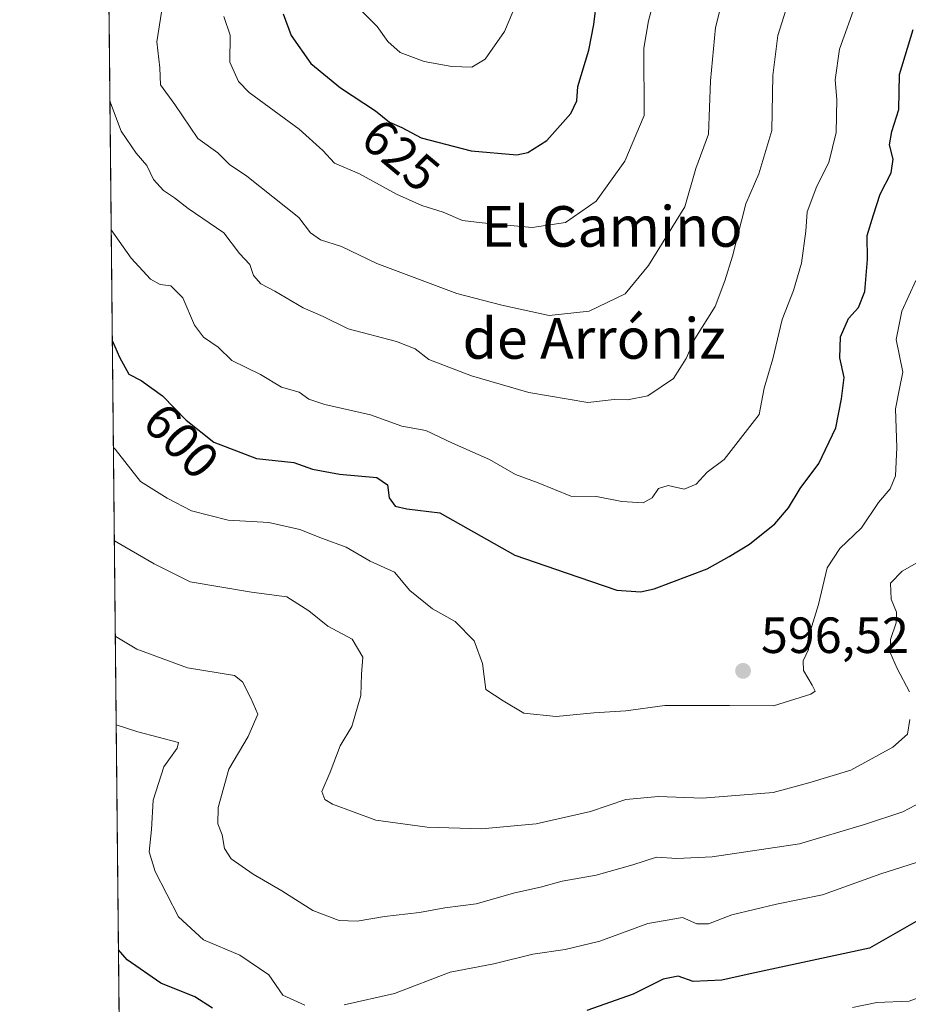
# Model space of a CAD drawing. Units: metres. Extents: x 570041 to 573490, y 4717205 to 4719568.
# Drawn here: x 570043 to 570218, y 4717590 to 4717784 of the extents above; entities that cross this region are included whole.
import ezdxf
from ezdxf.enums import TextEntityAlignment as Align

# ---------------------------------------------------------------- set-up
doc = ezdxf.new("R2010")
doc.units = ezdxf.units.M
doc.header["$MEASUREMENT"] = 0
for name, color, linetype, lineweight in [('Comarca CxS', 21, 'Continuous', 0), ('Comunidad Autónoma CxS', 142, 'Continuous', 0), ('Curva de nivel maestra', 30, 'Continuous', 30), ('Curva de nivel normal', 30, 'Continuous', 0), ('Matorral CxS', 135, 'Continuous', 0), ('Municipio CxS', 4, 'Continuous', 0), ('Provincia CxS', 1, 'Continuous', 0), ('Punto de cota en terreno', 7, 'Continuous', 0), ('Rótulo de curva de nivel directora', 7, 'Continuous', 0), ('Rótulo de punto de cota en terreno', 7, 'Continuous', 0), ('Suelo desnudo CxS', 253, 'Continuous', 0), ('Texto cartográfico', 7, 'Continuous', 0)]:
    doc.layers.add(name, color=color, linetype=linetype, lineweight=lineweight)
doc.styles.add('Style-Arial', font='txt')

# ---------------------------------------------------------------- blocks, each defined once
blk = doc.blocks.new('5PATER')
at = {"layer": 'Suelo desnudo CxS', "linetype": 'Continuous', "lineweight": 0}
h = blk.add_hatch(color=51, dxfattribs=at)
edge = h.paths.add_edge_path()
edge.add_ellipse((0, 0), major_axis=(-0.1095731443231308, -0.1110710700762829), ratio=0.9994222409660322, start_angle=0, end_angle=360)

msp = doc.modelspace()

# ---------------------------------------------------------------- linework, layer by layer
at = {"layer": 'Comarca CxS', "color": 21, "linetype": 'Continuous', "lineweight": 0, "flags": 128}
msp.add_lwpolyline([(570160.6240051304, 4717219.894914868), (570066.4400005271, 4717218.919982794), (570066.1288650683, 4717249.784166655), (570052.4021540268, 4718611.453888719), (570043.1200005274, 4719532.229982772), (571655.3059078765, 4719548.923859562), (573459.8900005533, 4719567.609982769), (573466.7159610535, 4718922.043233529), (573475.2611537107, 4718113.879716548), (573480.9194098968, 4717578.748865551), (573484.3500005528, 4717254.299982794), (573157.394927801, 4717250.915554746), (572259.0520599611, 4717241.616488749), (571563.9111538993, 4717234.420838407), (570319.0112083433, 4717221.534437046)], close=True, dxfattribs=at)
at = {"layer": 'Comunidad Autónoma CxS', "color": 142, "linetype": 'Continuous', "lineweight": 0, "flags": 128}
msp.add_lwpolyline([(570160.6240051304, 4717219.894914868), (570066.4400005271, 4717218.919982794), (570066.1288650683, 4717249.784166655), (570052.4021540268, 4718611.453888719), (570043.1200005274, 4719532.229982772), (571655.3059078765, 4719548.923859562), (573459.8900005533, 4719567.609982769), (573466.7159610535, 4718922.043233529), (573475.2611537107, 4718113.879716548), (573480.9194098968, 4717578.748865551), (573484.3500005528, 4717254.299982794), (573157.394927801, 4717250.915554746), (572259.0520599611, 4717241.616488749), (571563.9111538993, 4717234.420838407), (570319.0112083433, 4717221.534437046)], close=True, dxfattribs=at)
at = {"layer": 'Curva de nivel maestra', "color": 30, "linetype": 'Continuous', "lineweight": 30, "flags": 128}
for points, elevation in [([(570141.0599999996, 4717757.8301), (570143.25, 4717758.3301), (570146.9800000004, 4717760.6801), (570151.7199999997, 4717766.030099999), (570152.9199999999, 4717768.520099999), (570153.0999999996, 4717771.300100001), (570155.2699999996, 4717778.4801), (570156.2300000004, 4717783.540100001), (570156.8600000005, 4717788.4901)], 625), ([(570095.0300000003, 4717785.640100001), (570096.6399999997, 4717781.350099999), (570100.4600000001, 4717775.880100001), (570106.3200000003, 4717771.090100001), (570113.25, 4717766.550100001), (570115.9800000004, 4717764.270099999), (570118.4400000004, 4717763.280099999), (570122.25, 4717761.220100001), (570132.0999999996, 4717758.6601), (570141.0599999996, 4717757.8301)], 625), ([(570061.3775000004, 4717721.1141), (570062.7999999998, 4717717.9801), (570064.6500000004, 4717714.6601), (570067.04, 4717713.360099999), (570071.2800000003, 4717710.350099999), (570075.9299999997, 4717705.5601), (570081.3700000001, 4717701.270099999), (570089.75, 4717698.040100001), (570097.1200000001, 4717697.210100001), (570100.8399999999, 4717695.940099999), (570106.1399999997, 4717694.9101), (570113.4800000004, 4717694.2501), (570115.5800000001, 4717692.8301), (570115.9199999999, 4717690.280099999), (570117.0700000003, 4717688.6501), (570119.3899999997, 4717688.130100001), (570125.8799999999, 4717687.3201), (570140.6699999999, 4717678.9801), (570150.7999999998, 4717675.4801), (570160.7800000003, 4717672.090100001), (570165.4299999997, 4717671.7301), (570168.1200000001, 4717672.370100001), (570178.5700000003, 4717676.290100001), (570182.9000000004, 4717678.700099999), (570186.9000000004, 4717681.1501), (570191.9000000004, 4717685.140100001), (570194.5700000003, 4717688.270099999), (570196.9000000004, 4717692.090100001), (570200.5700000003, 4717697.030099999), (570203.9500000002, 4717704.050100001), (570205.0199999996, 4717709.7601), (570205.5800000001, 4717713.9801), (570204.6900000004, 4717717.880100001), (570204.8499999996, 4717721.9801), (570206.4100000003, 4717725.630100001), (570208.3899999997, 4717727.780099999), (570209.6600000003, 4717730.9301), (570210.1900000004, 4717737.2601), (570210.1100000005, 4717741.9901), (570211.3499999996, 4717746.0101), (570212.6500000004, 4717750.140100001), (570214.8300000001, 4717754.3301), (570215.1900000004, 4717757.020099999), (570214.5199999996, 4717759.8201), (570214.9400000004, 4717762.4301), (570216.3200000003, 4717766.770099999), (570216.4800000004, 4717773.670100001), (570219.1600000003, 4717782.5801)], 600), ([(570221.5700000003, 4717607.8301), (570210.5700000003, 4717601.5001), (570187.0199999996, 4717596.4901), (570181.4299999997, 4717595.2301), (570175.7999999998, 4717594.940099999), (570172.8600000005, 4717595.9801), (570169.8700000001, 4717595.420100001), (570163.9900000002, 4717592.4901), (570154.8499999996, 4717589.270099999)], 575), ([(570081.1399999997, 4717589.6801), (570077.6200000001, 4717591.970100001), (570070.9199999999, 4717594.6601), (570064.2999999998, 4717599.220100001), (570062.5866, 4717601.170700001)], 575)]:
    msp.add_lwpolyline(points, dxfattribs=dict(at, elevation=elevation))
at = {"layer": 'Curva de nivel normal', "color": 30, "linetype": 'Continuous', "lineweight": 0, "flags": 128}
for points, elevation in [([(570184.2300000004, 4717799.0001), (570180.1900000004, 4717782.9801), (570179.25, 4717772.440099999), (570178.8600000005, 4717761.960100001), (570176.3200000003, 4717755.1501), (570174.1500000004, 4717747.590100001), (570166.9800000004, 4717736.0701), (570162.4000000004, 4717730.460100001), (570155.3499999996, 4717727.0701), (570147.4400000004, 4717726.210100001), (570138.1299999999, 4717728.2401), (570129.2400000002, 4717730.5601), (570113.4800000004, 4717736.4301), (570106.5, 4717739.800100001), (570102.3799999999, 4717741.130100001), (570100.3899999997, 4717742.470100001), (570098.1399999997, 4717745.540100001), (570087.9000000004, 4717753.640100001), (570084.4299999997, 4717755.940099999), (570082.1600000003, 4717758.2501), (570078.2400000002, 4717761.0801), (570073.6699999999, 4717767.7601), (570070.8899999997, 4717771.6501), (570070.7199999997, 4717774.9901), (570070.1299999999, 4717780.100099999), (570071.0300000003, 4717786.0001)], 615), ([(570196.0199999996, 4717792.700099999), (570192.5199999996, 4717781.380100001), (570191.5, 4717773.4801), (570191.2800000003, 4717762.6601), (570188.7599999999, 4717754.140100001), (570186.2100000001, 4717748.210100001), (570183.5700000003, 4717737.920100001), (570182.0300000003, 4717733.020099999), (570180.1699999999, 4717727.950099999), (570176.1699999999, 4717721.600099999), (570174.4500000002, 4717717.7601), (570171.9199999999, 4717713.780099999), (570166.9000000004, 4717710.4001), (570162.9000000004, 4717709.5601), (570160.2400000002, 4717709.640100001), (570155.0499999998, 4717709.050100001), (570143.4500000002, 4717711.0601), (570132.1200000001, 4717714.3201), (570123.7599999999, 4717717.5001), (570121.04, 4717719.6501), (570117.3399999999, 4717721.0801), (570107.8300000001, 4717723.600099999), (570102.9299999997, 4717726.020099999), (570098.9900000002, 4717727.690099999), (570093.4199999999, 4717730.9801), (570090.6399999997, 4717732.450099999), (570089.1799999997, 4717734.110099999), (570088.4900000002, 4717736.2601), (570086.4299999997, 4717738.4301), (570083.3399999999, 4717742.460100001), (570076.3099999996, 4717747.2601), (570073.6500000004, 4717749.370100001), (570071.4400000004, 4717750.860099999), (570069.5, 4717752.970100001), (570068.1600000003, 4717755.7501), (570066.0599999996, 4717758.190099999), (570063.1200000001, 4717762.540100001), (570060.9900000002, 4717768.0801), (570060.9018999999, 4717768.291099999)], 610), ([(570110.2199999997, 4717786.470100001), (570113.5199999996, 4717783.1501), (570115.6299999999, 4717780.210100001), (570118.0899999999, 4717778.030099999), (570122.8399999999, 4717776.280099999), (570128.2699999996, 4717775.2401), (570132.2300000004, 4717775.1601), (570134.8499999996, 4717776.710100001), (570138.6200000001, 4717782.170100001), (570142.4600000001, 4717791.210100001)], 630), ([(570168.2800000003, 4717788.9901), (570166.9900000002, 4717784.2401), (570166.1200000001, 4717778.890100001), (570166.1500000004, 4717765.630100001), (570162.3499999996, 4717756.600099999), (570156.7000000002, 4717748.7301), (570150.6500000004, 4717744.520099999), (570144.0999999996, 4717743.530099999), (570134.2300000004, 4717744.4901), (570130.3799999999, 4717744.950099999), (570126.54, 4717746.5701), (570122.3200000003, 4717747.880100001), (570117.3700000001, 4717750.140100001), (570110.0599999996, 4717754.140100001), (570105.1399999997, 4717756.220100001), (570102.8499999996, 4717758.7301), (570098.1799999997, 4717762.890100001), (570088.3499999996, 4717770.1501), (570086.2400000002, 4717772.3201), (570084.5499999998, 4717776.130100001), (570084.5599999996, 4717781.450099999), (570083.3200000003, 4717785.120100001)], 620), ([(570208, 4717788.0001), (570204.6299999999, 4717778.6801), (570203.7800000003, 4717772.620100001), (570204.1299999999, 4717768.780099999), (570204, 4717762.290100001), (570202.5599999996, 4717756.340100001), (570200.1900000004, 4717751.6801), (570198.29, 4717746.620100001), (570198.0199999996, 4717742.800100001), (570197.1799999997, 4717736.4901), (570195.5899999999, 4717731.1501), (570193.3399999999, 4717725.390100001), (570191.4800000004, 4717717.690099999), (570189.7999999998, 4717711.850099999), (570188.8399999999, 4717706.690099999), (570181.9000000004, 4717697.850099999), (570178.5700000003, 4717695.3301), (570176.4000000004, 4717692.960100001), (570174.0300000003, 4717692.0001), (570170.9100000003, 4717692.690099999), (570169, 4717692.090100001), (570167.7400000002, 4717690.2601), (570165.9800000004, 4717689.280099999), (570161.7699999996, 4717689.5801), (570156.7400000002, 4717690.5601), (570151.6799999997, 4717690.590100001), (570145.25, 4717693.200099999), (570140.7800000003, 4717694.850099999), (570135.6900000004, 4717697.800100001), (570128.4000000004, 4717701.0701), (570123.1399999997, 4717703.520099999), (570118.3799999999, 4717704.390100001), (570112.2199999997, 4717706.6501), (570103.2100000001, 4717708.640100001), (570100.0700000003, 4717709.720100001), (570098.1699999999, 4717711.120100001), (570094.7000000002, 4717712.100099999), (570090.5599999996, 4717714.600099999), (570084.9199999999, 4717717.350099999), (570082.2199999997, 4717719.940099999), (570079.3300000001, 4717721.9101), (570077.5899999999, 4717724.300100001), (570075.2300000004, 4717729.6501), (570072.9000000004, 4717732.020099999), (570070.7800000003, 4717732.3201), (570068.9199999999, 4717733.370100001), (570065.0700000003, 4717737.4901), (570061.1557, 4717743.1121)], 605), ([(570061.5886000004, 4717700.174699999), (570061.9400000004, 4717699.8301), (570066.9199999999, 4717693.520099999), (570072.2000000002, 4717690.1801), (570076.9500000002, 4717687.7401), (570084.1799999997, 4717685.890100001), (570092.1799999997, 4717685.420100001), (570098.2999999998, 4717684.040100001), (570102.7599999999, 4717682.2601), (570107.4500000002, 4717680.5701), (570112.1600000003, 4717677.770099999), (570116.9800000004, 4717675.590100001), (570119.9600000001, 4717672.030099999), (570124.4400000004, 4717668.420100001), (570128.8899999997, 4717665.920100001), (570132.6799999997, 4717662.0801), (570134.3200000003, 4717657.630100001), (570134.9900000002, 4717652.520099999), (570138.4000000004, 4717650.2501), (570142.4800000004, 4717647.840100001), (570148.7999999998, 4717647.1801), (570156.2400000002, 4717647.9101), (570162.5700000003, 4717648.3301), (570170.2400000002, 4717649.380100001), (570183, 4717649.3201), (570191.6600000003, 4717649.300100001), (570199.0199999996, 4717651.600099999), (570199.8399999999, 4717652.200099999), (570199.2800000003, 4717653.350099999), (570197.54, 4717656.2301), (570197.4900000002, 4717658.130100001), (570198.5199999996, 4717660.360099999), (570198.9000000004, 4717664.110099999), (570200.4800000004, 4717669.280099999), (570202.2000000002, 4717676.470100001), (570204.6900000004, 4717680.280099999), (570208.9600000001, 4717684.350099999), (570212.3200000003, 4717689.350099999), (570214.6299999999, 4717692.020099999), (570215.6500000004, 4717694.610099999), (570215.9299999997, 4717700.190099999), (570215.6600000003, 4717707.8101), (570216.4800000004, 4717711.8201), (570217.1399999997, 4717715.020099999), (570215.8200000003, 4717721.440099999), (570216.9299999997, 4717727.040100001), (570219.6600000003, 4717733.100099999)], 595), ([(570061.7736000001, 4717681.817), (570069.5899999999, 4717677.290100001), (570076.6900000004, 4717673.710100001), (570088.7999999998, 4717671.6601), (570095.7400000002, 4717670.7601), (570100.1100000005, 4717668.030099999), (570103.8200000003, 4717664.960100001), (570108.6399999997, 4717662.4101), (570110.7400000002, 4717658.860099999), (570110.4699999997, 4717655.550100001), (570110.3300000001, 4717651.350099999), (570108.5599999996, 4717645.220100001), (570106.29, 4717641.370100001), (570104.2999999998, 4717636.210100001), (570102.6600000003, 4717632.380100001), (570103.2300000004, 4717630.800100001), (570104.7400000002, 4717629.920100001), (570113.2599999999, 4717626.7501), (570123.4100000003, 4717625.350099999), (570134.1200000001, 4717625.020099999), (570144.9100000003, 4717626.040100001), (570155.5800000001, 4717628.460100001), (570162.5700000003, 4717630.840100001), (570169.0099999999, 4717631.4101), (570177.6500000004, 4717631.0601), (570191.5700000003, 4717632.200099999), (570198.5700000003, 4717634.120100001), (570206.9000000004, 4717636.630100001), (570215.1600000003, 4717641.120100001), (570218.0099999999, 4717643.700099999), (570218.5, 4717646.620100001)], 590), ([(570218.4100000003, 4717652.030099999), (570216.0099999999, 4717656.6501), (570214.6299999999, 4717659.800100001), (570214.6600000003, 4717662.350099999), (570215.79, 4717665.620100001), (570215.8600000005, 4717667.7501), (570214.8399999999, 4717670.300100001), (570214.6799999997, 4717673.440099999), (570217.0099999999, 4717675.790100001), (570221.2699999996, 4717678.280099999)], 590), ([(570224.5999999996, 4717632.3301), (570217.1100000005, 4717628.4101), (570209.5800000001, 4717625.890100001), (570196.7400000002, 4717622.100099999), (570179.5300000003, 4717619.5101), (570172.5700000003, 4717619.190099999), (570168.5700000003, 4717619.450099999), (570163.9000000004, 4717617.960100001), (570156.7100000001, 4717615.940099999), (570150.0099999999, 4717614.7401), (570145.7400000002, 4717613.530099999), (570140.7000000002, 4717612.440099999), (570133.0599999996, 4717610.2401), (570126.9100000003, 4717609.460100001), (570121.9100000003, 4717608.530099999), (570115, 4717607.7501), (570109.6200000001, 4717606.8201), (570106.0899999999, 4717606.9901), (570100.8899999997, 4717608.960100001), (570094.7400000002, 4717612.8201), (570089.1299999999, 4717616.130100001), (570084.79, 4717619.1601), (570083.4600000001, 4717621.1501), (570082.9800000004, 4717623.840100001), (570082.1399999997, 4717626.040100001), (570082.2100000001, 4717629.2501), (570084.3499999996, 4717636.8201), (570088.1600000003, 4717643.220100001), (570090.0099999999, 4717647.620100001), (570088.6699999999, 4717650.8201), (570087.0499999998, 4717653.9801), (570085.4500000002, 4717655.2401), (570076.1500000004, 4717656.7601), (570066.2199999997, 4717660.4801), (570061.9630000005, 4717663.0328)], 585), ([(570062.1394999997, 4717645.5266), (570066.4199999999, 4717644.140100001), (570074.3899999997, 4717642.0701), (570074.1299999999, 4717640.9101), (570071.4900000002, 4717637.290100001), (570069.3899999997, 4717630.710100001), (570069.0700000003, 4717624.890100001), (570068.6100000005, 4717620.540100001), (570069.79, 4717616.610099999), (570074.4299999997, 4717607.720100001), (570079.3300000001, 4717603.1601), (570086.4900000002, 4717600.120100001), (570092.1799999997, 4717596.2501), (570094.9800000004, 4717592.270099999), (570099.2800000003, 4717590.3201)], 579.9999999999999), ([(570207.2199999997, 4717589.840100001), (570212.0300000003, 4717590.790100001), (570218.3399999999, 4717591.0601), (570220.9699999997, 4717592.0601), (570222.2199999997, 4717594.3301), (570225.7800000003, 4717600.2501), (570233.8899999997, 4717605.780099999), (570241.2300000004, 4717609.4001), (570251.04, 4717615.710100001), (570261.04, 4717620.0101), (570269.8099999996, 4717622.040100001), (570280.2300000004, 4717628.220100001), (570284.0599999996, 4717627.670100001), (570285.0800000001, 4717624.590100001), (570284.6799999997, 4717620.2401), (570284.7599999999, 4717616.640100001), (570282.4800000004, 4717609.770099999), (570273.8499999996, 4717589.5101)], 570), ([(570107.04, 4717590.360099999), (570116.9400000004, 4717592.620100001), (570127.9100000003, 4717596.780099999), (570136.5599999996, 4717598.4101), (570144.2400000002, 4717600.360099999), (570150.5800000001, 4717601.2401), (570157.4000000004, 4717602.890100001), (570166.8799999999, 4717606.4001), (570173.7199999997, 4717607.5801), (570176.54, 4717606.350099999), (570178.8600000005, 4717606.3301), (570183.4000000004, 4717608.100099999), (570192.2000000002, 4717610.190099999), (570201.2999999998, 4717612.0101), (570212.8200000003, 4717616.1601), (570223.9600000001, 4717619.700099999)], 579.9999999999999)]:
    msp.add_lwpolyline(points, dxfattribs=dict(at, elevation=elevation))
at = {"layer": 'Matorral CxS', "color": 135, "linetype": 'Continuous', "lineweight": 0, "extrusion": (0.001332294897926096, -0.1321629737607122, 0.9912271048337159), "elevation": -622167.0030601583, "flags": 128}
msp.add_lwpolyline([(617587.9157217582, 4670288.506191556), (617587.9157217582, 4670641.397239543)], dxfattribs=at)
at = {"layer": 'Matorral CxS', "color": 135, "linetype": 'Continuous', "lineweight": 0}
msp.add_polyline3d([(570063.2618000006, 4717534.197699999, 561.7814000000071), (570059.7357000001, 4717883.975099999, 608.422900000005)], dxfattribs=at)
at = {"layer": 'Municipio CxS', "color": 4, "linetype": 'Continuous', "lineweight": 0, "flags": 128}
msp.add_lwpolyline([(570066.1288650683, 4717249.784166655), (570052.4021540268, 4718611.453888719)], dxfattribs=at)
at = {"layer": 'Provincia CxS', "color": 1, "linetype": 'Continuous', "lineweight": 0, "flags": 128}
msp.add_lwpolyline([(570160.6240051304, 4717219.894914868), (570066.4400005271, 4717218.919982794), (570066.1288650683, 4717249.784166655), (570052.4021540268, 4718611.453888719), (570043.1200005274, 4719532.229982772), (571655.3059078765, 4719548.923859562), (573459.8900005533, 4719567.609982769), (573466.7159610535, 4718922.043233529), (573475.2611537107, 4718113.879716548), (573480.9194098968, 4717578.748865551), (573484.3500005528, 4717254.299982794), (573157.394927801, 4717250.915554746), (572259.0520599611, 4717241.616488749), (571563.9111538993, 4717234.420838407), (570319.0112083433, 4717221.534437046)], close=True, dxfattribs=at)

# ---------------------------------------------------------------- block references
at = {"layer": 'Punto de cota en terreno', "color": 7, "linetype": 'Continuous', "lineweight": 0, "xscale": 10, "yscale": 10, "zscale": 10}
msp.add_blockref('5PATER', (570185.6399999997, 4717656.17, 596.5200000000041), dxfattribs=at)

# ---------------------------------------------------------------- texts
at = {"layer": 'Rótulo de curva de nivel directora', "color": 7, "linetype": 'Continuous', "lineweight": 0, "style": 'Style-Arial'}
for s, rotation, p in [('625', 320.1325319318278, (570118.1964046055, 4717757.822894501)), ('600', 314.1503831754437, (570074.9558001348, 4717701.503800837))]:
    msp.add_text(s, height=7.000000000000002, rotation=rotation, dxfattribs=at).set_placement(p, align=Align.MIDDLE_CENTER)
at = {"layer": 'Rótulo de punto de cota en terreno', "color": 7, "linetype": 'Continuous', "lineweight": 0, "style": 'Style-Arial'}
msp.add_text('596,52', height=7.000000000000002, dxfattribs=at).set_placement((570189.1677999999, 4717659.697799999))
at = {"layer": 'Texto cartográfico', "color": 7, "linetype": 'Continuous', "lineweight": 0, "style": 'Style-Arial'}
for s, p in [('El Camino', (570159.8057402439, 4717743.750150001)), ('de Arróniz', (570156.2977378047, 4717721.680149999))]:
    msp.add_text(s, height=8, dxfattribs=at).set_placement(p, align=Align.MIDDLE_CENTER)

doc.saveas('drawing.dxf')
